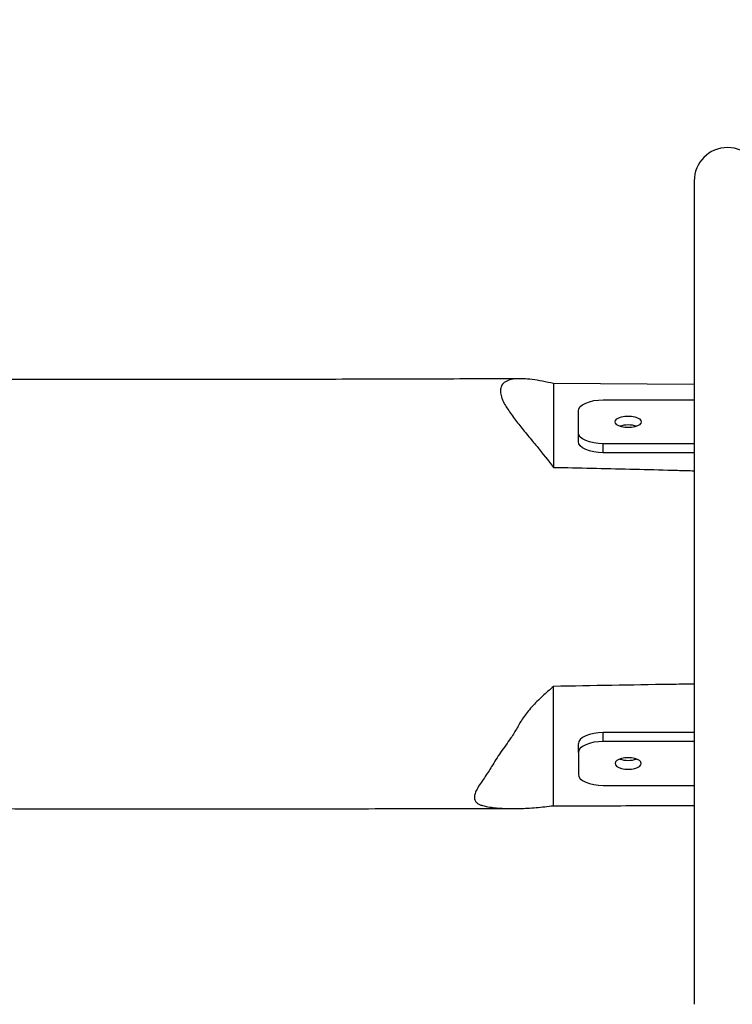
# Model space of a CAD drawing. Units: millimetres. Extents: x -343 to 761, y 334 to 795.
# Drawn here: x 187 to 216, y 455 to 494 of the extents above; entities that cross this region are included whole.
import ezdxf

# ---------------------------------------------------------------- set-up
doc = ezdxf.new("R2010")
doc.units = ezdxf.units.MM
doc.header["$LTSCALE"] = 20
doc.header["$PDSIZE"] = -1
doc.layers.add('VP-DIM', color=7, linetype='Continuous')
doc.dimstyles.get("Standard").update_dxf_attribs({"dimtxt": 14, "dimasz": 20, "dimexe": 20, "dimexo": 50, "dimgap": 20, "dimtad": 0, "dimdec": 0, "dimzin": 0, "dimdsep": 46, "dimtxsty": 'Standard', "dimcen": -0.09, "dimadec": 0, "dimazin": 0, "dimtfac": 1, "dimtdec": 4, "dimtofl": 0, "dimtmove": 0, "dimatfit": 3, "dimfxl": 70, "dimfxlon": 1, "dimtolj": 1, "dimtzin": 0, "dimarcsym": 0})

# ---------------------------------------------------------------- blocks, each defined once
blk = doc.blocks.new('*D15')
at = {"layer": 'Defpoints', "color": 0}
for p in [(480.466, 690.584), (160.478, 471.363), (480.466, 470.556)]:
    blk.add_point(p, dxfattribs=at)
at = {"layer": 'VP-DIM', "color": 0, "lineweight": -2}
for p, q in [((160.478, 620.584), (160.478, 710.584)), ((480.466, 620.584), (480.466, 710.584)), ((180.478, 690.584), (284.592, 690.584)), ((460.466, 690.584), (359.592, 690.584))]:
    blk.add_line(p, q, dxfattribs=at)
at = {"layer": 'VP-DIM', "color": 0}
for points in [[(180.478, 693.917), (180.478, 687.251), (160.478, 690.584)], [(460.466, 687.251), (460.466, 693.917), (480.466, 690.584)]]:
    blk.add_solid(points, dxfattribs=at)
at = {"layer": 'VP-DIM', "color": 0, "insert": (322.092, 690.584), "char_height": 14, "attachment_point": 5}
blk.add_mtext('\\A1;320', dxfattribs=at)
blk = doc.blocks.new('*D27')
at = {"layer": 'Defpoints', "color": 0}
for p in [(580.464, 774.584), (60.464, 471.354), (580.464, 470.01)]:
    blk.add_point(p, dxfattribs=at)
at = {"layer": 'VP-DIM', "color": 0, "lineweight": -2}
for p, q in [((60.464, 704.584), (60.464, 794.584)), ((580.464, 704.584), (580.464, 794.584)), ((80.464, 774.584), (287.166, 774.584)), ((560.464, 774.584), (362.166, 774.584))]:
    blk.add_line(p, q, dxfattribs=at)
at = {"layer": 'VP-DIM', "color": 0}
for points in [[(80.464, 777.917), (80.464, 771.251), (60.464, 774.584)], [(560.464, 771.251), (560.464, 777.917), (580.464, 774.584)]]:
    blk.add_solid(points, dxfattribs=at)
at = {"layer": 'VP-DIM', "color": 0, "insert": (324.666, 774.584), "char_height": 14, "attachment_point": 5}
blk.add_mtext('\\A1;520', dxfattribs=at)
blk = doc.blocks.new('3')
at = {"color": 7, "linetype": 'Continuous', "lineweight": 25}
for p, q in [((214.119, 487.909), (214.119, 454.799)), ((214.119, 479.731), (208.464, 479.762)), ((208.464, 479.762), (208.464, 476.391)), ((210.464, 479.109), (214.119, 479.109)), ((209.464, 477.782), (209.464, 478.666)), ((209.464, 477.423), (209.464, 477.782)), ((214.119, 477.34), (210.464, 477.34)), ((210.464, 476.981), (210.464, 477.34)), ((214.119, 476.981), (210.464, 476.981)), ((208.464, 462.786), (208.464, 467.583)), ((210.464, 465.368), (210.464, 465.727)), ((214.119, 465.727), (210.464, 465.727)), ((209.464, 464.926), (209.464, 465.285)), ((214.119, 465.368), (210.464, 465.368)), ((209.464, 464.926), (209.464, 464.041)), ((210.464, 463.599), (214.119, 463.599)), ((207.163, 462.678), (207.227, 462.679))]:
    blk.add_line(p, q, dxfattribs=at)
at = {"color": 7, "linetype": 'Continuous', "lineweight": 25, "flags": 128}
for points in [[(209.464, 478.666), (209.483, 478.753), (209.54, 478.836), (209.633, 478.912), (209.757, 478.979), (209.909, 479.034), (210.081, 479.075), (210.269, 479.1), (210.464, 479.109)], [(211.464, 478.456), (211.6, 478.448), (211.727, 478.425), (211.835, 478.388), (211.919, 478.34), (211.971, 478.284), (211.989, 478.224), (211.971, 478.164), (211.919, 478.108), (211.835, 478.06), (211.727, 478.023), (211.6, 478), (211.464, 477.992), (211.328, 478), (211.202, 478.023), (211.093, 478.06), (211.009, 478.108), (210.957, 478.164), (210.939, 478.224), (210.957, 478.284), (211.009, 478.34), (211.093, 478.388), (211.202, 478.425), (211.328, 478.448), (211.464, 478.456)], [(210.464, 477.34), (210.269, 477.348), (210.081, 477.373), (209.909, 477.414), (209.757, 477.469), (209.633, 477.536), (209.54, 477.613), (209.483, 477.696), (209.464, 477.782)], [(210.464, 476.981), (210.269, 476.989), (210.081, 477.015), (209.909, 477.055), (209.757, 477.11), (209.633, 477.177), (209.54, 477.254), (209.483, 477.337), (209.464, 477.423)], [(210.464, 465.727), (210.269, 465.718), (210.081, 465.693), (209.909, 465.652), (209.757, 465.597), (209.633, 465.53), (209.54, 465.454), (209.483, 465.371), (209.464, 465.285)], [(210.464, 465.368), (210.269, 465.36), (210.081, 465.335), (209.909, 465.294), (209.757, 465.239), (209.633, 465.172), (209.54, 465.095), (209.483, 465.012), (209.464, 464.926)], [(211.464, 464.251), (211.6, 464.259), (211.727, 464.283), (211.835, 464.319), (211.919, 464.368), (211.971, 464.424), (211.989, 464.484), (211.971, 464.544), (211.919, 464.6), (211.835, 464.648), (211.727, 464.685), (211.6, 464.708), (211.464, 464.716), (211.328, 464.708), (211.202, 464.685), (211.093, 464.648), (211.009, 464.6), (210.957, 464.544), (210.939, 464.484), (210.957, 464.424), (211.009, 464.368), (211.093, 464.319), (211.202, 464.283), (211.328, 464.259), (211.464, 464.251)], [(209.464, 464.041), (209.483, 463.955), (209.54, 463.872), (209.633, 463.796), (209.757, 463.729), (209.909, 463.674), (210.081, 463.633), (210.269, 463.608), (210.464, 463.599)]]:
    blk.add_lwpolyline(points, dxfattribs=at)
at = {"color": 7, "linetype": 'Continuous', "lineweight": 25}
for centre, radius, start, end in [((215.464, 487.909), 1.345, 0, 180), ((211.449, 477.112), 0.985, 89.142, 108.8662), ((211.479, 477.112), 0.986, 71.1352, 90.8572), ((211.449, 465.595), 0.985, 251.1339, 270.8576), ((211.479, 465.596), 0.986, 269.1432, 288.8647)]:
    blk.add_arc(centre, radius, start, end, dxfattribs=at)
for points, knots in [([(207.108, 479.957), (207.039, 479.956), (205.662, 479.95), (202.944, 479.941), (198.921, 479.93), (194.798, 479.923), (190.577, 479.921), (186.341, 479.926), (182.095, 479.937), (177.843, 479.956), (173.502, 479.986), (169.703, 480.018), (167.351, 480.044), (166.475, 480.054)], [0, 0, 0, 0, 0.005107, 0.101742, 0.200812, 0.30231, 0.40623, 0.512566, 0.615037, 0.719652, 0.826416, 0.935336, 1, 1, 1, 1]), ([(208.464, 479.762), (208.316, 479.795), (208.02, 479.862), (207.611, 479.926), (207.236, 479.96), (206.907, 479.956), (206.628, 479.899), (206.438, 479.789), (206.342, 479.63), (206.326, 479.445), (206.355, 479.234), (206.484, 478.941), (206.729, 478.568), (207.061, 478.128), (207.423, 477.68), (207.912, 477.096), (208.247, 476.669), (208.464, 476.391)], [0, 0, 0, 0, 0.06287, 0.126108, 0.184313, 0.243181, 0.301509, 0.361728, 0.407856, 0.455546, 0.501568, 0.549004, 0.624753, 0.700726, 0.778358, 0.856016, 1, 1, 1, 1]), ([(208.464, 476.391), (208.592, 476.389), (209.232, 476.378), (210.894, 476.343), (212.651, 476.3), (213.896, 476.262), (214.119, 476.255)], [0, 0, 0, 0, 0.0678045, 0.3390262, 0.8815139, 1, 1, 1, 1]), ([(214.119, 467.678), (213.797, 467.673), (211.912, 467.645), (210.027, 467.611), (208.464, 467.583)], [0, 0, 0, 0, 0.170803, 1, 1, 1, 1]), ([(208.464, 467.583), (208.314, 467.452), (208.001, 467.18), (207.648, 466.827), (207.397, 466.534), (207.236, 466.318), (207.107, 466.112), (206.966, 465.85), (206.724, 465.458), (206.315, 464.924), (206.002, 464.401), (205.74, 463.986), (205.518, 463.678), (205.389, 463.466), (205.304, 463.277), (205.275, 463.12), (205.302, 462.99), (205.376, 462.896), (205.483, 462.832), (205.654, 462.777), (205.973, 462.716), (206.459, 462.67), (207.085, 462.668), (207.754, 462.705), (208.227, 462.759), (208.464, 462.786)], [0, 0, 0, 0, 0.046944, 0.098168, 0.124749, 0.151325, 0.176943, 0.20259, 0.253745, 0.325073, 0.396521, 0.453136, 0.481499, 0.509807, 0.533442, 0.557778, 0.581455, 0.605969, 0.626953, 0.647965, 0.690999, 0.767479, 0.843997, 0.921988, 1, 1, 1, 1]), ([(166.453, 462.793), (167.023, 462.786), (168.744, 462.767), (171.576, 462.742), (174.91, 462.716), (178.124, 462.697), (181.201, 462.683), (184.142, 462.672), (186.949, 462.666), (189.639, 462.662), (192.23, 462.66), (194.721, 462.66), (197.108, 462.661), (199.375, 462.664), (201.521, 462.667), (203.546, 462.671), (205.241, 462.674), (206.261, 462.676), (206.646, 462.677)], [0, 0, 0, 0, 0.0425025, 0.1284228, 0.2113627, 0.2913223, 0.3683022, 0.4410058, 0.5108325, 0.5777812, 0.6418502, 0.7042575, 0.7636637, 0.8200683, 0.8734705, 0.9238695, 0.9712651, 1, 1, 1, 1]), ([(208.464, 462.786), (209.303, 462.786), (211.188, 462.786), (213.073, 462.791), (214.119, 462.794)], [0, 0, 0, 0, 0.445007, 1, 1, 1, 1])]:
    blk.add_open_spline(points, degree=3, knots=knots, dxfattribs=at)

msp = doc.modelspace()

# ---------------------------------------------------------------- block references
msp.add_blockref('3', (0, 0))

# ---------------------------------------------------------------- dimensions: what is measured, and where the dimension line sits
at = {"layer": 'VP-DIM'}
for base, p1, p2, picture, middle, dimtype in [((580.464, 774.584), (60.464, 471.354), (580.464, 470.01), '*D27', (324.666, 774.584), 128), ((480.466, 690.584), (160.478, 471.363), (480.466, 470.556), '*D15', (322.092, 690.584), 160)]:
    dim = msp.add_linear_dim(base=base, p1=p1, p2=p2, dimstyle='Standard', dxfattribs=at)
    dim.commit()
    dim.dimension.update_dxf_attribs({"geometry": picture, "text_midpoint": middle, "dimtype": dimtype})

doc.saveas('drawing.dxf')
